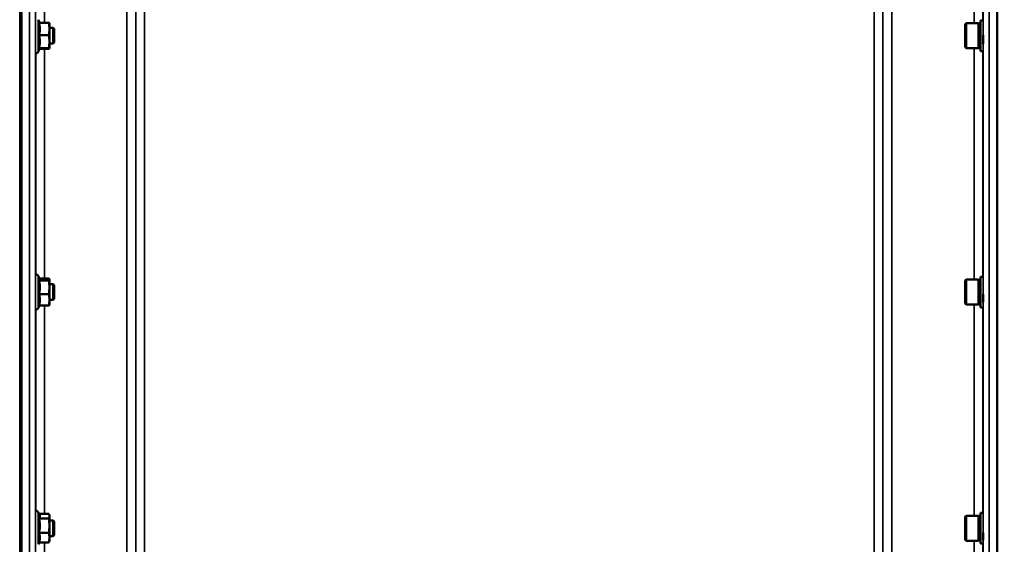
# Model space of a CAD drawing. Units: millimetres. Extents: x 100 to 8300, y -8 to 5931.
# Drawn here: x 4143 to 4648, y 1713 to 1982 of the extents above; entities that cross this region are included whole.
import ezdxf

# ---------------------------------------------------------------- set-up
doc = ezdxf.new("R2010")
doc.units = ezdxf.units.MM
doc.header["$LTSCALE"] = 20
for name, color, linetype, lineweight in [('Dimension (ISO)', 7, 'Continuous', 25), ('Visible (ISO)', 7, 'Continuous', 50), ('Visible Narrow (ISO)', 7, 'Continuous', 35)]:
    doc.layers.add(name, color=color, linetype=linetype, lineweight=lineweight)
doc.styles.add('Tricel ISO CS', font='isocpeur.ttf')
doc.dimstyles.new('Tricel ISO- (cm)', dxfattribs={"dimscale": 20, "dimtxt": 4, "dimasz": 4, "dimexe": 4, "dimexo": 4, "dimgap": 1.2, "dimtad": 1, "dimdec": 0, "dimlfac": 0.1, "dimrnd": 1e-08, "dimzin": 0, "dimtxsty": 'Tricel ISO CS', "dimcen": 0.09, "dimdle": 14, "dimclrd": 7, "dimclre": 7, "dimclrt": 256, "dimadec": 0, "dimazin": 0, "dimtfac": 0.625, "dimtdec": 0, "dimtmove": 0, "dimatfit": 3, "dimfxl": 1, "dimtolj": 1, "dimtzin": 0, "dimlwd": -1, "dimlwe": -1, "dimarcsym": 0})

# ---------------------------------------------------------------- blocks, each defined once
blk = doc.blocks.new('*D7')
at = {"layer": 'Defpoints', "color": 0, "transparency": 16777216}
for p in [(3063.39, 2841.86), (4853.49, 2841.86), (4143.47, 1361.38)]:
    blk.add_point(p, dxfattribs=at)
at = {"layer": 'Dimension (ISO)', "color": 7, "transparency": 16777216}
for p, q in [((4773.49, 2841.86), (2983.39, 2841.86)), ((3063.39, 1441.38), (3063.39, 2761.86)), ((4063.47, 1361.38), (2983.39, 1361.38))]:
    blk.add_line(p, q, dxfattribs=at)
for points in [[(3050.06, 2761.86), (3076.72, 2761.86), (3063.39, 2841.86)], [(3050.06, 1441.38), (3076.72, 1441.38), (3063.39, 1361.38)]]:
    blk.add_solid(points, dxfattribs=at)
at = {"layer": 'Dimension (ISO)', "transparency": 16777216, "insert": (2999.39, 2029.62), "char_height": 80, "attachment_point": 4, "rotation": 90, "style": 'Tricel ISO CS'}
blk.add_mtext('\\A1;148', dxfattribs=at)
blk = doc.blocks.new('*D10')
at = {"layer": 'Defpoints', "color": 0, "transparency": 16777216}
for p in [(3843.54, 2196.47), (5943.39, 2196.47), (5943.39, 1036.47)]:
    blk.add_point(p, dxfattribs=at)
at = {"layer": 'Dimension (ISO)', "color": 7, "transparency": 16777216}
for p, q in [((3843.54, 2116.47), (3843.54, 956.47)), ((5943.39, 2116.47), (5943.39, 956.47)), ((3923.54, 1036.47), (5863.39, 1036.47))]:
    blk.add_line(p, q, dxfattribs=at)
for points in [[(3923.54, 1049.8), (3923.54, 1023.13), (3843.54, 1036.47)], [(5863.39, 1049.8), (5863.39, 1023.13), (5943.39, 1036.47)]]:
    blk.add_solid(points, dxfattribs=at)
at = {"layer": 'Dimension (ISO)', "transparency": 16777216, "insert": (4825.54, 1100.47), "char_height": 80, "attachment_point": 4, "style": 'Tricel ISO CS'}
blk.add_mtext('\\A1;210', dxfattribs=at)

msp = doc.modelspace()

# ---------------------------------------------------------------- linework, layer by layer
at = {"layer": 'Visible (ISO)'}
for p, q in [((4143.81, 2527.27), (4143.81, 1364.56)), ((4644.12, 2181.66), (4644.12, 1364.56)), ((4153.25, 1980.29), (4152.48, 1981.93)), ((4152.84, 1980.29), (4157.93, 1980.29)), ((4158.2, 1980.17), (4158.2, 1980.18)), ((4158.2, 1977.11), (4158.2, 1980.17)), ((4627.71, 1979.6), (4628.21, 1980.1)), ((4627.71, 1967.75), (4627.71, 1979.6)), ((4628.21, 1980.1), (4628.21, 1967.25)), ((4634.51, 1980.1), (4628.21, 1980.1)), ((4634.51, 1980.1), (4634.51, 1967.25)), ((4635.51, 1979.82), (4634.51, 1979.82)), ((4635.51, 1981.55), (4635.51, 1965.8)), ((4635.51, 1981.55), (4636.8, 1981.55)), ((4152.84, 1973.92), (4157.93, 1973.92)), ((4160.1, 1977.67), (4158.2, 1977.67)), ((4158.2, 1970.61), (4158.2, 1977.11)), ((4160.1, 1969.67), (4160.1, 1977.67)), ((4160.6, 1977.17), (4160.1, 1977.67)), ((4160.6, 1977.17), (4160.6, 1970.17)), ((4636.88, 1969.51), (4636.88, 1973.93)), ((4158.2, 1967.18), (4158.2, 1970.61)), ((4160.1, 1969.67), (4158.2, 1969.67)), ((4160.6, 1970.17), (4160.1, 1969.67)), ((4153.3, 1967.17), (4152.48, 1965.42)), ((4152.84, 1967.3), (4157.93, 1967.3)), ((4153.25, 1967.05), (4157.93, 1967.05)), ((4158.2, 1967.17), (4158.2, 1967.18)), ((4158.2, 1967.17), (4158.2, 1967.17)), ((4627.71, 1967.75), (4628.21, 1967.25)), ((4634.51, 1967.25), (4628.21, 1967.25)), ((4635.51, 1967.52), (4634.51, 1967.52)), ((4635.51, 1965.8), (4636.83, 1965.8)), ((4153.27, 1848.79), (4152.48, 1850.48)), ((4152.84, 1848.13), (4157.93, 1848.13)), ((4153.09, 1849.19), (4157.93, 1849.19)), ((4158.2, 1848.72), (4158.18, 1848.79)), ((4158.2, 1848.66), (4158.2, 1848.72)), ((4158.2, 1844.65), (4158.2, 1848.66)), ((4627.71, 1848.15), (4628.21, 1848.65)), ((4627.71, 1836.3), (4627.71, 1848.15)), ((4628.21, 1848.65), (4628.21, 1835.8)), ((4634.51, 1848.65), (4628.21, 1848.65)), ((4634.51, 1848.65), (4634.51, 1835.8)), ((4635.51, 1848.37), (4634.51, 1848.37)), ((4635.51, 1850.1), (4635.51, 1834.35)), ((4635.51, 1850.1), (4636.79, 1850.1)), ((4160.1, 1846.22), (4158.2, 1846.22)), ((4158.2, 1838.21), (4158.2, 1844.65)), ((4160.1, 1838.22), (4160.1, 1846.22)), ((4160.6, 1845.72), (4160.1, 1846.22)), ((4160.6, 1845.72), (4160.6, 1838.72)), ((4152.84, 1841.17), (4157.93, 1841.17)), ((4160.1, 1838.22), (4158.2, 1838.22)), ((4158.2, 1835.72), (4158.2, 1838.21)), ((4160.6, 1838.72), (4160.1, 1838.22)), ((4636.88, 1836.97), (4636.88, 1841.11)), ((4153.09, 1835.26), (4152.48, 1833.97)), ((4152.84, 1835.26), (4157.93, 1835.26)), ((4158.2, 1835.72), (4158.18, 1835.66)), ((4627.71, 1836.3), (4628.21, 1835.8)), ((4634.51, 1835.8), (4628.21, 1835.8)), ((4635.51, 1836.07), (4634.51, 1836.07)), ((4635.51, 1834.35), (4636.84, 1834.35)), ((4153.15, 1727.92), (4152.48, 1729.34)), ((4152.91, 1728.42), (4157.93, 1728.42)), ((4158.2, 1727.58), (4158.11, 1727.92)), ((4158.2, 1727.26), (4158.2, 1727.58)), ((4158.2, 1722.42), (4158.2, 1727.26)), ((4627.71, 1727.01), (4628.21, 1727.51)), ((4627.71, 1715.16), (4627.71, 1727.01)), ((4628.21, 1727.51), (4628.21, 1714.66)), ((4634.51, 1727.51), (4628.21, 1727.51)), ((4634.51, 1727.51), (4634.51, 1714.66)), ((4635.51, 1727.23), (4634.51, 1727.23)), ((4635.51, 1728.96), (4635.51, 1713.21)), ((4635.51, 1728.96), (4636.78, 1728.96)), ((4152.84, 1726.09), (4157.93, 1726.09)), ((4160.1, 1725.08), (4158.2, 1725.08)), ((4158.2, 1716.24), (4158.2, 1722.42)), ((4160.1, 1717.08), (4160.1, 1725.08)), ((4160.6, 1724.58), (4160.1, 1725.08)), ((4160.6, 1724.58), (4160.6, 1717.58)), ((4152.84, 1718.75), (4157.93, 1718.75)), ((4160.1, 1717.08), (4158.2, 1717.08)), ((4158.2, 1714.58), (4158.2, 1716.24)), ((4160.6, 1717.58), (4160.1, 1717.08)), ((4636.88, 1714.88), (4636.88, 1718.63)), ((4152.91, 1713.74), (4152.48, 1712.82)), ((4152.84, 1713.74), (4157.93, 1713.74)), ((4158.2, 1714.58), (4158.11, 1714.24)), ((4627.71, 1715.16), (4628.21, 1714.66)), ((4634.51, 1714.66), (4628.21, 1714.66)), ((4635.51, 1714.93), (4634.51, 1714.93)), ((4635.51, 1713.21), (4636.85, 1713.21))]:
    msp.add_line(p, q, dxfattribs=at)
for centre, start, end in [((4151.4, 1965.92), 255.6304, 335), ((4151.4, 1849.97), 25, 101.7671), ((4151.4, 1834.47), 255.0046, 335), ((4151.4, 1728.83), 25, 101.1906)]:
    msp.add_arc(centre, 1.2, start, end, dxfattribs=at)
for points, weights in [([(4153.3, 1977.11), (4153.3, 1978.59), (4152.84, 1980.29)], [1, 1.05008356558, 1.02350695612]), ([(4158.2, 1977.11), (4158.2, 1978.59), (4157.93, 1980.29)], [1, 1.0379548493, 1]), ([(4157.93, 1980.29), (4158.18, 1980.23), (4158.2, 1980.18)], [1, 1.03567656686, 1.00428305197]), ([(4152.84, 1973.92), (4153.3, 1975.63), (4153.3, 1977.11)], [1.02350695612, 1.05008356558, 1]), ([(4153.3, 1970.61), (4153.3, 1972.15), (4152.84, 1973.92)], [1, 1.05008356558, 1.02350695612]), ([(4157.93, 1973.92), (4158.2, 1975.63), (4158.2, 1977.11)], [1, 1.0379548493, 1]), ([(4158.2, 1970.61), (4158.2, 1972.15), (4157.93, 1973.92)], [1, 1.0379548493, 1]), ([(4152.84, 1967.3), (4153.3, 1969.08), (4153.3, 1970.61)], [1.02350695612, 1.05008356558, 1]), ([(4157.93, 1967.3), (4158.2, 1969.08), (4158.2, 1970.61)], [1, 1.0379548493, 1]), ([(4153.3, 1967.18), (4153.3, 1967.24), (4152.84, 1967.3)], [1, 1.05008356558, 1.02350695612]), ([(4153.3, 1967.17), (4153.3, 1967.17), (4153.3, 1967.18)], [1.00567707271, 1.0029736602, 1]), ([(4158.2, 1967.18), (4158.2, 1967.24), (4157.93, 1967.3)], [1, 1.0379548493, 1]), ([(4157.93, 1967.05), (4158.2, 1967.12), (4158.2, 1967.18)], [1, 1.0379548493, 1]), ([(4152.84, 1848.13), (4153.3, 1848.41), (4153.3, 1848.66)], [1.02350695612, 1.05008356558, 1]), ([(4153.3, 1844.65), (4153.3, 1846.27), (4152.84, 1848.13)], [1, 1.05008356558, 1.02350695612]), ([(4153.3, 1848.66), (4153.3, 1848.72), (4153.27, 1848.79)], [1, 1.01275027613, 1.0205321299]), ([(4158.2, 1848.66), (4158.2, 1848.91), (4157.93, 1849.19)], [1, 1.0379548493, 1]), ([(4157.93, 1848.13), (4158.2, 1848.41), (4158.2, 1848.66)], [1, 1.0379548493, 1]), ([(4158.2, 1844.65), (4158.2, 1846.27), (4157.93, 1848.13)], [1, 1.0379548493, 1]), ([(4152.84, 1841.17), (4153.3, 1843.03), (4153.3, 1844.65)], [1.02350695612, 1.05008356558, 1]), ([(4157.93, 1841.17), (4158.2, 1843.03), (4158.2, 1844.65)], [1, 1.0379548493, 1]), ([(4153.3, 1838.21), (4153.3, 1839.59), (4152.84, 1841.17)], [1, 1.05008356558, 1.02350695612]), ([(4152.84, 1835.26), (4153.3, 1836.84), (4153.3, 1838.21)], [1.02350695612, 1.05008356558, 1]), ([(4158.2, 1838.21), (4158.2, 1839.59), (4157.93, 1841.17)], [1, 1.0379548493, 1]), ([(4157.93, 1835.26), (4158.2, 1836.84), (4158.2, 1838.21)], [1, 1.0379548493, 1]), ([(4158.18, 1835.66), (4158.13, 1835.47), (4157.93, 1835.26)], [1.01448731737, 1.02820838737, 1]), ([(4152.84, 1726.09), (4153.3, 1726.72), (4153.3, 1727.26)], [1.02350695612, 1.05008356558, 1]), ([(4153.3, 1727.26), (4153.3, 1727.58), (4153.15, 1727.92)], [1, 1.02916451823, 1.03233408922]), ([(4158.2, 1727.26), (4158.2, 1727.8), (4157.93, 1728.42)], [1, 1.0379548493, 1]), ([(4157.93, 1726.09), (4158.2, 1726.72), (4158.2, 1727.26)], [1, 1.0379548493, 1]), ([(4153.3, 1722.42), (4153.3, 1724.13), (4152.84, 1726.09)], [1, 1.05008356558, 1.02350695612]), ([(4152.84, 1718.75), (4153.3, 1720.72), (4153.3, 1722.42)], [1.02350695612, 1.05008356558, 1]), ([(4158.2, 1722.42), (4158.2, 1724.13), (4157.93, 1726.09)], [1, 1.0379548493, 1]), ([(4157.93, 1718.75), (4158.2, 1720.72), (4158.2, 1722.42)], [1, 1.0379548493, 1]), ([(4153.3, 1716.24), (4153.3, 1717.41), (4152.84, 1718.75)], [1, 1.05008356558, 1.02350695612]), ([(4152.84, 1713.74), (4153.3, 1715.08), (4153.3, 1716.24)], [1.02350695612, 1.05008356558, 1]), ([(4158.2, 1716.24), (4158.2, 1717.41), (4157.93, 1718.75)], [1, 1.0379548493, 1]), ([(4157.93, 1713.74), (4158.2, 1715.08), (4158.2, 1716.24)], [1, 1.0379548493, 1]), ([(4158.11, 1714.24), (4158.04, 1714), (4157.93, 1713.74)], [1.01842716837, 1.01574594711, 1])]:
    msp.add_rational_spline(points, weights, degree=2, dxfattribs=at)
at = {"layer": 'Visible Narrow (ISO)'}
for p, q in [((4142.96, 1361.38), (4142.96, 3001.38)), ((4142.97, 3001.38), (4142.97, 1361.38)), ((4143.47, 1361.38), (4143.47, 3001.38)), ((4147.99, 1361.48), (4147.99, 2579.78)), ((4639.94, 2579.78), (4639.94, 1361.48)), ((4150.99, 2578.34), (4150.99, 1364.46)), ((4636.94, 1364.46), (4636.94, 2578.34)), ((4197.92, 1391.47), (4197.92, 2566.02)), ((4590.02, 2566.02), (4590.02, 1391.47)), ((4202.42, 2563.66), (4202.42, 1395.93)), ((4202.43, 1397.01), (4202.43, 2563.12)), ((4206.93, 2560.94), (4206.93, 1401.47)), ((4581.01, 1401.47), (4581.01, 2560.94)), ((4585.51, 2563.12), (4585.51, 1397.01)), ((4585.52, 1395.93), (4585.52, 2563.66)), ((4632.24, 1980.1), (4632.24, 2105.01)), ((4155.69, 2104.3), (4155.69, 1980.29)), ((4636.74, 2103.56), (4636.74, 1981.55)), ((4152.48, 1965.42), (4152.48, 1981.93)), ((4151.19, 1851.16), (4151.19, 1964.74)), ((4155.69, 1967.05), (4155.69, 1849.19)), ((4632.24, 1848.65), (4632.24, 1967.25)), ((4636.74, 1965.8), (4636.74, 1850.1)), ((4152.48, 1833.97), (4152.48, 1850.48)), ((4151.19, 1730.01), (4151.19, 1833.29)), ((4155.69, 1835.26), (4155.69, 1728.42)), ((4632.24, 1727.51), (4632.24, 1835.8)), ((4636.74, 1834.35), (4636.74, 1728.96)), ((4152.48, 1712.82), (4152.48, 1729.34)), ((4155.69, 1713.74), (4155.69, 1621.42)), ((4632.24, 1620.35), (4632.24, 1714.66)), ((4636.74, 1713.21), (4636.74, 1621.8))]:
    msp.add_line(p, q, dxfattribs=at)

# ---------------------------------------------------------------- dimensions: what is measured, and where the dimension line sits
at = {"layer": 'Dimension (ISO)', "color": 7}
for base, p1, p2, angle, picture, middle in [((3063.39, 2841.86), (4143.47, 1361.38), (4853.49, 2841.86), 90, '*D7', (3063.39, 2101.62)), ((5943.39, 1036.47), (3843.54, 2196.47), (5943.39, 2196.47), 180, '*D10', (4893.54, 1036.47))]:
    dim = msp.add_linear_dim(base=base, p1=p1, p2=p2, angle=angle, dimstyle='Tricel ISO- (cm)', override={"dimgap": 1.2, "dimdec": 0, "dimlfac": 0.1, "dimtol": 0, "dimlim": 0, "dimtp": 0, "dimtm": 0, "dimtdec": 0, "dimtofl": 0, "dimatfit": 1}, dxfattribs=at)
    dim.commit()
    dim.dimension.update_dxf_attribs({"geometry": picture, "text_midpoint": middle, "dimtype": 160})

doc.saveas('drawing.dxf')
